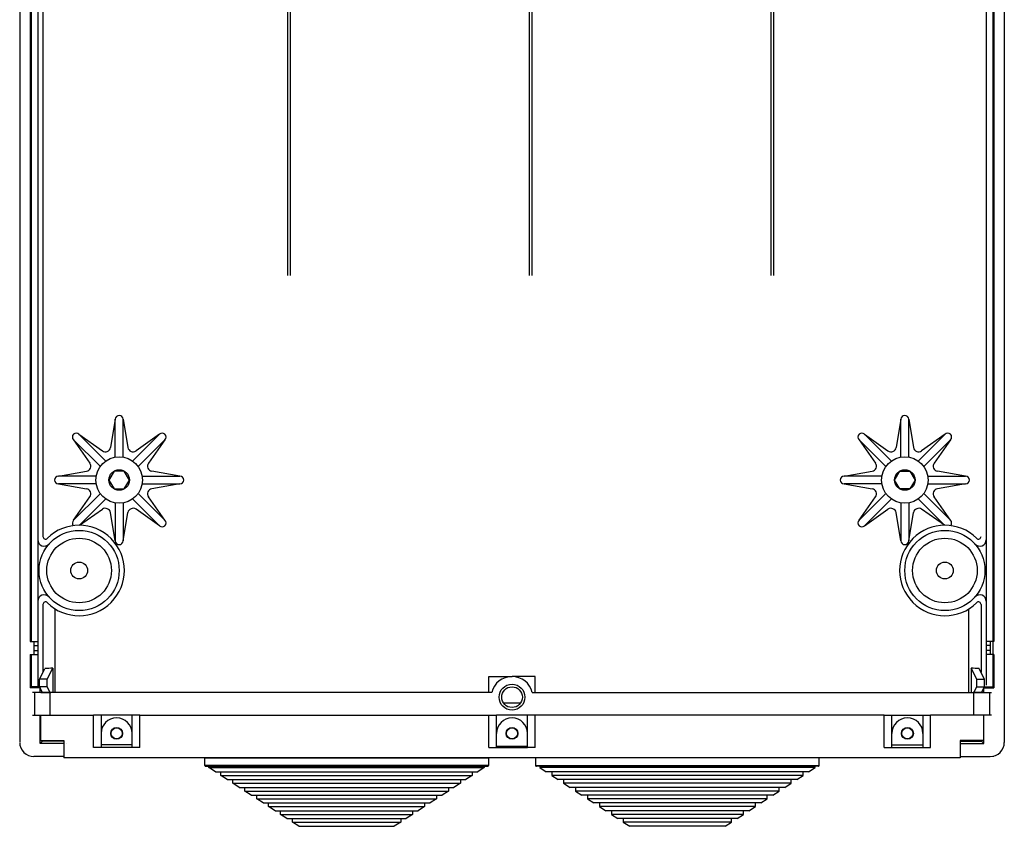
# Model space of a CAD drawing. Extents: x 154 to 592, y 201 to 560.
# Drawn here: x 154 to 228, y 201 to 262 of the extents above; entities that cross this region are included whole.
import ezdxf

# ---------------------------------------------------------------- set-up
doc = ezdxf.new("R2010")
doc.units = 0
doc.header["$MEASUREMENT"] = 0
doc.layers.add('DIBUJO_ENVOLVENTE', color=7, linetype='CONTINUOUS')
doc.layers.add('DIBUJO_INTERIOR', color=4, linetype='CONTINUOUS')

msp = doc.modelspace()

# ---------------------------------------------------------------- linework, layer by layer
at = {"layer": 'DIBUJO_ENVOLVENTE'}
for p, q in [((154.426, 334.477), (154.426, 207.496)), ((155.202, 334.477), (155.202, 215.025)), ((227.594, 334.477), (227.594, 215.025)), ((228.37, 334.477), (228.37, 207.461)), ((155.299, 333.911), (155.299, 215.025)), ((227.497, 333.911), (227.497, 211.628)), ((155.784, 333.135), (155.784, 211.628)), ((227.011, 333.135), (227.011, 211.752)), ((156.172, 321.72), (156.172, 222.916)), ((161.607, 231.715), (161.241, 229.599)), ((161.607, 228.901), (161.607, 231.715)), ((162.189, 231.715), (162.555, 229.599)), ((162.189, 228.901), (162.189, 231.715)), ((220.607, 231.715), (220.241, 229.599)), ((220.607, 228.901), (220.607, 231.715)), ((221.189, 231.715), (221.555, 229.599)), ((221.189, 228.901), (221.189, 231.715)), ((158.467, 230.174), (159.705, 228.418)), ((160.457, 228.184), (158.467, 230.174)), ((158.879, 230.585), (160.634, 229.348)), ((160.869, 228.596), (158.879, 230.585)), ((162.927, 228.596), (164.917, 230.585)), ((164.917, 230.585), (163.161, 229.348)), ((163.339, 228.184), (165.329, 230.174)), ((165.329, 230.174), (164.091, 228.418)), ((217.467, 230.174), (218.705, 228.418)), ((219.457, 228.184), (217.467, 230.174)), ((219.869, 228.596), (217.879, 230.585)), ((217.879, 230.585), (219.634, 229.348)), ((221.927, 228.596), (223.917, 230.585)), ((223.917, 230.585), (222.161, 229.348)), ((222.339, 228.184), (224.329, 230.174)), ((224.329, 230.174), (223.091, 228.418)), ((157.337, 227.446), (159.454, 227.812)), ((166.459, 227.446), (164.342, 227.812)), ((216.337, 227.446), (218.454, 227.812)), ((225.459, 227.446), (223.342, 227.812)), ((160.151, 227.446), (157.337, 227.446)), ((163.645, 227.446), (166.459, 227.446)), ((219.151, 227.446), (216.337, 227.446)), ((222.645, 227.446), (225.459, 227.446)), ((160.151, 226.863), (157.337, 226.863)), ((157.337, 226.863), (159.454, 226.497)), ((163.645, 226.863), (166.459, 226.863)), ((166.459, 226.863), (164.342, 226.497)), ((219.151, 226.863), (216.337, 226.863)), ((216.337, 226.863), (218.454, 226.497)), ((222.645, 226.863), (225.459, 226.863)), ((225.459, 226.863), (223.342, 226.497)), ((160.457, 226.125), (158.467, 224.135)), ((158.467, 224.135), (159.705, 225.891)), ((160.869, 225.714), (158.913, 223.758)), ((162.927, 225.714), (164.917, 223.724)), ((163.339, 226.125), (165.329, 224.135)), ((165.329, 224.135), (164.091, 225.891)), ((219.457, 226.125), (217.467, 224.135)), ((217.467, 224.135), (218.705, 225.891)), ((219.869, 225.714), (217.879, 223.724)), ((221.927, 225.714), (223.883, 223.758)), ((222.339, 226.125), (224.329, 224.135)), ((224.329, 224.135), (223.091, 225.891)), ((158.927, 223.758), (160.634, 224.962)), ((161.607, 225.408), (161.607, 222.594)), ((162.189, 225.408), (162.189, 222.594)), ((164.917, 223.724), (163.161, 224.962)), ((217.879, 223.724), (219.634, 224.962)), ((220.607, 225.408), (220.607, 222.594)), ((221.189, 225.408), (221.189, 222.594)), ((223.868, 223.758), (222.161, 224.962)), ((161.607, 222.594), (161.241, 224.71)), ((162.189, 222.594), (162.555, 224.71)), ((220.607, 222.594), (220.241, 224.71)), ((221.189, 222.594), (221.555, 224.71)), ((156.172, 217.807), (156.172, 212.72)), ((226.623, 217.807), (226.623, 212.72)), ((155.202, 215.025), (155.784, 215.025)), ((155.202, 215.025), (155.784, 215.025)), ((155.493, 215.025), (155.493, 214.054)), ((155.493, 215.025), (155.493, 214.054)), ((155.493, 214.734), (155.784, 214.734)), ((155.493, 214.734), (155.784, 214.734)), ((227.594, 215.025), (227.011, 215.025)), ((227.302, 214.734), (227.011, 214.734)), ((227.302, 215.025), (227.302, 214.054)), ((155.202, 214.054), (155.202, 211.547)), ((155.202, 214.054), (155.784, 214.054)), ((155.299, 214.054), (155.299, 211.547)), ((155.493, 214.345), (155.784, 214.345)), ((227.302, 214.345), (227.011, 214.345)), ((227.594, 214.054), (227.011, 214.054)), ((227.497, 214.054), (227.497, 211.628)), ((227.594, 214.054), (227.594, 211.547))]:
    msp.add_line(p, q, dxfattribs=at)
at = {"layer": 'DIBUJO_ENVOLVENTE', "linetype": 'Continuous'}
for p, q in [((157.085, 211.201), (157.085, 217.485)), ((225.711, 211.201), (225.711, 217.485)), ((155.918, 212.211), (156.308, 212.992)), ((156.5, 212.211), (156.904, 213.018)), ((156.904, 213.018), (156.904, 211.201)), ((225.892, 213.018), (225.892, 211.201)), ((226.296, 212.211), (225.892, 213.018)), ((226.878, 212.211), (226.487, 212.992)), ((189.651, 212.405), (191.398, 212.405)), ((189.651, 211.201), (189.651, 212.405)), ((193.145, 212.405), (191.398, 212.405)), ((193.145, 211.201), (193.145, 212.405)), ((155.958, 211.547), (155.202, 211.547)), ((155.918, 211.628), (155.299, 211.628)), ((155.299, 211.547), (155.299, 211.628)), ((156.5, 212.211), (155.918, 212.211)), ((155.918, 211.628), (155.918, 212.211)), ((155.918, 211.628), (155.958, 211.547)), ((156.5, 211.628), (155.918, 211.628)), ((156.131, 211.201), (155.918, 211.628)), ((155.958, 211.201), (155.958, 211.547)), ((156.5, 211.628), (156.5, 212.211)), ((156.713, 211.201), (156.5, 211.628)), ((226.082, 211.201), (226.296, 211.628)), ((226.296, 212.211), (226.878, 212.211)), ((226.296, 211.628), (226.296, 212.211)), ((226.296, 211.628), (226.878, 211.628)), ((226.664, 211.201), (226.878, 211.628)), ((226.878, 211.628), (226.837, 211.547)), ((226.837, 211.547), (227.594, 211.547)), ((226.837, 211.201), (226.837, 211.547)), ((226.878, 211.628), (226.878, 212.211)), ((226.878, 211.628), (227.497, 211.628)), ((227.497, 211.547), (227.497, 211.628)), ((155.542, 211.201), (155.399, 211.201)), ((156.705, 211.201), (155.542, 211.201)), ((155.542, 211.201), (155.542, 209.493)), ((156.009, 211.201), (156.555, 211.201)), ((156.555, 211.201), (156.755, 211.201)), ((189.885, 211.201), (156.705, 211.201)), ((156.705, 209.493), (156.705, 211.201)), ((192.911, 211.201), (226.091, 211.201)), ((226.241, 211.201), (226.041, 211.201)), ((226.091, 211.201), (227.254, 211.201)), ((226.091, 209.493), (226.091, 211.201)), ((226.787, 211.201), (226.241, 211.201)), ((227.254, 211.201), (227.397, 211.201)), ((227.254, 211.201), (227.254, 209.493)), ((190.747, 210.429), (192.049, 210.429)), ((155.399, 209.493), (155.542, 209.493)), ((155.542, 209.493), (156.705, 209.493)), ((155.958, 207.362), (155.958, 209.493)), ((155.983, 209.493), (155.983, 207.591)), ((156.705, 209.493), (159.957, 209.493)), ((160.539, 209.493), (159.957, 209.493)), ((159.957, 207.067), (159.957, 209.493)), ((162.868, 209.493), (160.539, 209.493)), ((160.539, 209.493), (160.539, 207.067)), ((163.45, 209.493), (162.868, 209.493)), ((162.868, 207.067), (162.868, 209.493)), ((163.45, 209.493), (189.651, 209.493)), ((163.45, 207.067), (163.45, 209.493)), ((189.651, 209.493), (190.233, 209.493)), ((189.651, 207.067), (189.651, 209.493)), ((192.562, 209.493), (190.233, 209.493)), ((190.233, 207.067), (190.233, 209.493)), ((193.145, 209.493), (192.562, 209.493)), ((192.562, 207.067), (192.562, 209.493)), ((219.345, 209.493), (193.145, 209.493)), ((193.145, 207.067), (193.145, 209.493)), ((219.345, 209.493), (219.927, 209.493)), ((219.345, 207.067), (219.345, 209.493)), ((219.927, 209.493), (222.256, 209.493)), ((219.927, 207.067), (219.927, 209.493)), ((222.256, 209.493), (222.839, 209.493)), ((222.256, 209.493), (222.256, 207.067)), ((226.091, 209.493), (222.839, 209.493)), ((222.839, 207.067), (222.839, 209.493)), ((227.254, 209.493), (226.091, 209.493)), ((226.813, 209.493), (226.813, 207.591)), ((226.837, 207.362), (226.837, 209.493)), ((227.397, 209.493), (227.254, 209.493)), ((155.958, 207.362), (156.149, 207.553)), ((157.729, 207.362), (155.958, 207.362)), ((155.983, 207.591), (157.729, 207.591)), ((156.149, 207.591), (156.149, 207.553)), ((157.729, 207.553), (156.149, 207.553)), ((157.729, 207.591), (157.729, 207.363)), ((157.729, 207.363), (157.729, 206.291)), ((157.919, 207.363), (157.919, 207.362)), ((160.539, 207.067), (159.957, 207.067)), ((162.868, 207.262), (160.539, 207.262)), ((162.868, 207.067), (160.539, 207.067)), ((163.45, 207.067), (162.868, 207.067)), ((189.651, 207.067), (190.233, 207.067)), ((190.233, 207.164), (192.562, 207.164)), ((190.233, 207.067), (192.562, 207.067)), ((193.145, 207.067), (192.562, 207.067)), ((219.345, 207.067), (219.927, 207.067)), ((219.927, 207.262), (222.256, 207.262)), ((219.927, 207.067), (222.256, 207.067)), ((222.256, 207.067), (222.839, 207.067)), ((226.813, 207.591), (225.066, 207.591)), ((225.066, 207.591), (225.066, 207.363)), ((225.066, 207.553), (226.647, 207.553)), ((225.066, 207.363), (225.066, 206.291)), ((225.066, 207.362), (226.837, 207.362)), ((226.647, 207.591), (226.647, 207.553)), ((226.837, 207.362), (226.647, 207.553)), ((157.729, 206.392), (155.499, 206.392)), ((225.066, 206.392), (227.297, 206.392)), ((227.507, 206.412), (227.592, 206.429)), ((225.066, 206.291), (157.729, 206.291))]:
    msp.add_line(p, q, dxfattribs=at)
at = {"layer": 'DIBUJO_ENVOLVENTE'}
for points in [[(161.512, 227.824), (161.125, 227.155), (161.512, 226.486), (162.284, 226.486), (162.67, 227.155), (162.284, 227.824)], [(221.284, 227.824), (221.67, 227.155), (221.284, 226.486), (220.512, 226.486), (220.125, 227.155), (220.512, 227.824)]]:
    msp.add_lwpolyline(points, close=True, dxfattribs=at)
for centre, radius in [((161.898, 227.155), 1.747), ((220.898, 227.155), 1.747), ((161.898, 227.155), 0.772), ((220.898, 227.155), 0.772), ((158.89, 220.362), 3.008), ((223.906, 220.362), 3.008), ((158.89, 220.362), 2.426), ((223.906, 220.362), 2.426), ((158.89, 220.362), 0.631), ((223.906, 220.362), 0.631), ((223.906, 220.362), 0.631)]:
    msp.add_circle(centre, radius, dxfattribs=at)
at = {"layer": 'DIBUJO_ENVOLVENTE', "linetype": 'Continuous'}
for centre, radius in [((191.398, 210.852), 0.97), ((191.398, 210.852), 0.776), ((161.704, 208.135), 0.446), ((161.704, 208.135), 0.417), ((191.398, 208.135), 0.446), ((191.398, 208.135), 0.417), ((221.092, 208.135), 0.446), ((221.092, 208.135), 0.417)]:
    msp.add_circle(centre, radius, dxfattribs=at)
at = {"layer": 'DIBUJO_ENVOLVENTE'}
for centre, radius, start, end in [((161.898, 231.715), 0.291, 0, 180), ((220.898, 231.715), 0.291, 0, 180), ((158.673, 230.38), 0.291, 45, 225), ((165.123, 230.38), 0.291, 315, 135), ((217.673, 230.38), 0.291, 45, 225), ((224.123, 230.38), 0.291, 315, 135), ((160.858, 229.665), 0.388, 234.815, 350.185), ((162.938, 229.665), 0.388, 189.815, 305.185), ((219.858, 229.665), 0.388, 234.815, 350.185), ((221.938, 229.665), 0.388, 189.815, 305.185), ((159.388, 228.194), 0.388, 279.815, 35.185), ((164.408, 228.194), 0.388, 144.815, 260.185), ((218.388, 228.194), 0.388, 279.815, 35.185), ((223.408, 228.194), 0.388, 144.815, 260.185), ((157.337, 227.155), 0.291, 90, 270), ((166.459, 227.155), 0.291, 270, 90), ((216.337, 227.155), 0.291, 90, 270), ((225.459, 227.155), 0.291, 270, 90), ((159.388, 226.115), 0.388, 324.815, 80.185), ((164.408, 226.115), 0.388, 99.815, 215.185), ((218.388, 226.115), 0.388, 324.815, 80.185), ((223.408, 226.115), 0.388, 99.815, 215.185), ((160.858, 224.644), 0.388, 9.815, 125.185), ((162.938, 224.644), 0.388, 54.815, 170.185), ((219.858, 224.644), 0.388, 9.815, 125.185), ((221.938, 224.644), 0.388, 54.815, 170.185), ((158.673, 223.93), 0.291, 135, 223.02869), ((165.123, 223.93), 0.291, 225, 45), ((217.673, 223.93), 0.291, 135, 315), ((224.123, 223.93), 0.291, 316.97131, 45), ((158.89, 220.362), 3.396, 225.35575, 134.64425), ((223.906, 220.362), 3.396, 45.35575, 314.64425), ((156.27, 222.673), 0.485, 180, 318.59038), ((156.367, 222.916), 0.194, 180, 314.64425), ((161.898, 222.594), 0.291, 180, 0), ((220.898, 222.594), 0.291, 180, 0), ((226.526, 222.673), 0.485, 221.40962, 0), ((226.429, 222.916), 0.194, 225.35575, 0), ((156.27, 218.051), 0.485, 41.40962, 180), ((226.526, 218.051), 0.485, 0, 138.59038), ((156.367, 217.807), 0.194, 45.35575, 180), ((226.429, 217.807), 0.194, 0, 134.64425)]:
    msp.add_arc(centre, radius, start, end, dxfattribs=at)
at = {"layer": 'DIBUJO_ENVOLVENTE', "linetype": 'Continuous'}
for centre, radius, start, end in [((156.811, 208.354), 4.666, 88.86414, 96.18635), ((225.984, 208.354), 4.666, 83.81365, 91.13586), ((191.398, 210.852), 1.553, 13.00288, 166.99712), ((161.704, 208.135), 1.164, 0, 180), ((191.398, 208.135), 1.164, 0, 180), ((221.092, 208.135), 1.164, 0, 180), ((155.498, 207.463), 1.072, 180.13579, 270.07392), ((227.299, 207.463), 1.071, 269.90024, 359.89004)]:
    msp.add_arc(centre, radius, start, end, dxfattribs=at)
at = {"layer": 'DIBUJO_INTERIOR', "linetype": 'Continuous'}
for p, q in [((174.533, 279.406), (174.533, 242.505)), ((192.679, 279.406), (192.679, 242.505)), ((192.679, 279.406), (192.679, 242.505)), ((210.824, 279.406), (210.824, 242.505)), ((174.733, 267.506), (174.733, 242.505)), ((192.879, 267.506), (192.879, 242.505)), ((192.879, 267.506), (192.879, 242.505)), ((211.024, 267.506), (211.024, 242.505)), ((168.328, 206.291), (189.625, 206.291)), ((168.328, 205.727), (168.328, 206.291)), ((189.625, 205.727), (168.328, 205.727)), ((168.391, 205.665), (189.562, 205.665)), ((168.642, 205.56), (168.642, 205.665)), ((189.312, 205.665), (189.312, 205.56)), ((189.625, 206.291), (189.625, 205.727)), ((214.467, 206.291), (193.171, 206.291)), ((193.171, 206.291), (193.171, 205.727)), ((193.171, 205.727), (214.467, 205.727)), ((214.405, 205.665), (193.233, 205.665)), ((193.484, 205.665), (193.484, 205.56)), ((214.154, 205.56), (214.154, 205.665)), ((214.467, 205.727), (214.467, 206.291)), ((168.642, 205.56), (189.312, 205.56)), ((169.12, 205.248), (168.642, 205.56)), ((169.12, 205.248), (188.833, 205.248)), ((169.538, 204.976), (169.538, 205.248)), ((169.538, 204.976), (188.416, 204.976)), ((170.016, 204.664), (169.538, 204.976)), ((188.416, 204.976), (187.937, 204.664)), ((188.416, 205.248), (188.416, 204.976)), ((189.312, 205.56), (188.833, 205.248)), ((214.154, 205.56), (193.484, 205.56)), ((193.484, 205.56), (193.962, 205.248)), ((213.675, 205.248), (193.962, 205.248)), ((194.38, 205.248), (194.38, 204.976)), ((213.258, 204.976), (194.38, 204.976)), ((194.38, 204.976), (194.858, 204.664)), ((212.779, 204.664), (213.258, 204.976)), ((213.258, 204.976), (213.258, 205.248)), ((213.675, 205.248), (214.154, 205.56)), ((170.016, 204.664), (187.937, 204.664)), ((170.434, 204.392), (170.434, 204.664)), ((170.434, 204.392), (187.52, 204.392)), ((170.912, 204.08), (170.434, 204.392)), ((187.52, 204.392), (187.041, 204.08)), ((187.52, 204.664), (187.52, 204.392)), ((212.779, 204.664), (194.858, 204.664)), ((195.276, 204.664), (195.276, 204.392)), ((212.362, 204.392), (195.276, 204.392)), ((195.276, 204.392), (195.754, 204.08)), ((211.883, 204.08), (212.362, 204.392)), ((212.362, 204.392), (212.362, 204.664)), ((170.912, 204.08), (187.041, 204.08)), ((171.33, 203.807), (171.33, 204.08)), ((171.33, 203.807), (186.624, 203.807)), ((171.808, 203.495), (171.33, 203.807)), ((171.808, 203.495), (186.145, 203.495)), ((172.226, 203.223), (172.226, 203.495)), ((185.728, 203.495), (185.728, 203.223)), ((186.624, 203.807), (186.145, 203.495)), ((186.624, 204.08), (186.624, 203.807)), ((211.883, 204.08), (195.754, 204.08)), ((196.172, 204.08), (196.172, 203.807)), ((211.466, 203.807), (196.172, 203.807)), ((196.172, 203.807), (196.651, 203.495)), ((210.987, 203.495), (196.651, 203.495)), ((197.068, 203.495), (197.068, 203.223)), ((210.57, 203.223), (210.57, 203.495)), ((210.987, 203.495), (211.466, 203.807)), ((211.466, 203.807), (211.466, 204.08)), ((172.226, 203.223), (185.728, 203.223)), ((172.705, 202.911), (172.226, 203.223)), ((172.705, 202.911), (185.249, 202.911)), ((173.122, 202.638), (173.122, 202.911)), ((173.122, 202.638), (184.831, 202.638)), ((173.601, 202.326), (173.122, 202.638)), ((184.831, 202.638), (184.353, 202.326)), ((184.831, 202.911), (184.831, 202.638)), ((185.728, 203.223), (185.249, 202.911)), ((210.57, 203.223), (197.068, 203.223)), ((197.068, 203.223), (197.547, 202.911)), ((210.091, 202.911), (197.547, 202.911)), ((197.964, 202.911), (197.964, 202.638)), ((209.674, 202.638), (197.964, 202.638)), ((197.964, 202.638), (198.443, 202.326)), ((209.195, 202.326), (209.674, 202.638)), ((209.674, 202.638), (209.674, 202.911)), ((210.091, 202.911), (210.57, 203.223)), ((173.601, 202.326), (184.353, 202.326)), ((174.018, 202.054), (174.018, 202.326)), ((174.018, 202.054), (183.935, 202.054)), ((174.497, 201.742), (174.018, 202.054)), ((183.935, 202.054), (183.457, 201.742)), ((183.935, 202.326), (183.935, 202.054)), ((209.195, 202.326), (198.443, 202.326)), ((198.86, 202.326), (198.86, 202.054)), ((208.777, 202.054), (198.86, 202.054)), ((198.86, 202.054), (199.339, 201.742)), ((208.299, 201.742), (208.777, 202.054)), ((208.777, 202.054), (208.777, 202.326)), ((174.497, 201.742), (183.457, 201.742)), ((174.914, 201.47), (174.914, 201.742)), ((174.914, 201.47), (183.039, 201.47)), ((175.393, 201.158), (174.914, 201.47)), ((175.393, 201.158), (182.561, 201.158)), ((183.039, 201.47), (182.561, 201.158)), ((183.039, 201.742), (183.039, 201.47)), ((208.299, 201.742), (199.339, 201.742)), ((199.756, 201.742), (199.756, 201.47)), ((207.881, 201.47), (199.756, 201.47)), ((199.756, 201.47), (200.235, 201.158)), ((207.403, 201.158), (200.235, 201.158)), ((207.403, 201.158), (207.881, 201.47)), ((207.881, 201.47), (207.881, 201.742))]:
    msp.add_line(p, q, dxfattribs=at)
for centre, start, end in [((168.391, 205.727), 180, 270), ((189.562, 205.727), 270, 0), ((193.233, 205.727), 180, 270), ((214.405, 205.727), 270, 0)]:
    msp.add_arc(centre, 0.0626, start, end, dxfattribs=at)

doc.saveas('drawing.dxf')
